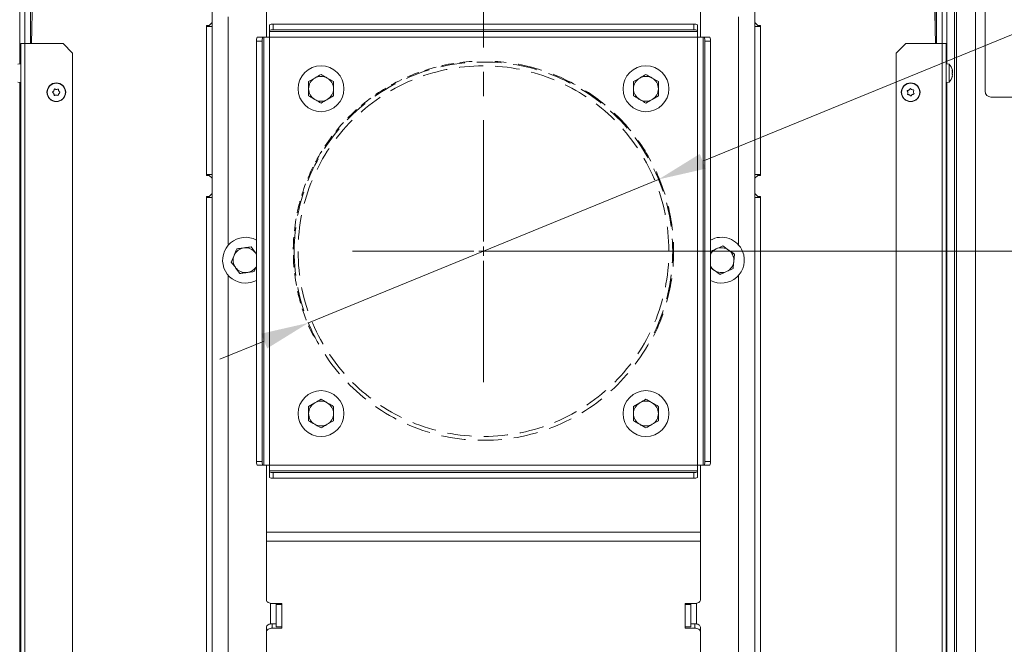
# Model space of a CAD drawing. Extents: x 10760 to 14966, y 2078 to 5124.
# Drawn here: x 12639 to 13154, y 2753 to 3080 of the extents above; entities that cross this region are included whole.
import ezdxf

# ---------------------------------------------------------------- set-up
doc = ezdxf.new("R2010")
doc.units = 0
doc.header["$LTSCALE"] = 5
doc.linetypes.add('CENTERX2', pattern=[20.32, 12.7, -2.54, 2.54, -2.54])
doc.linetypes.add('HIDDEN', pattern=[1.905, 1.27, -0.635])
doc.layers.add('Bemaßungen(Brunner)', color=7, linetype='Continuous', lineweight=25)
doc.layers.add('LAYER12', color=30, linetype='Continuous')
doc.layers.add('SLD-0', color=7, linetype='Continuous')
doc.styles.add('Brunner 2014', font='arial.ttf', dxfattribs={"height": 35})
doc.dimstyles.new('Brunner 2014', dxfattribs={"dimscale": 5, "dimtxt": 35, "dimasz": 5, "dimexe": 3.175, "dimexo": 0, "dimgap": 0.762, "dimtad": 1, "dimdec": 0, "dimrnd": 1e-08, "dimtxsty": 'Brunner 2014', "dimcen": 0.09, "dimdle": 10, "dimclrd": 7, "dimclre": 7, "dimclrt": 7, "dimadec": 1, "dimazin": 2, "dimtfac": 0.666667, "dimtdec": 0, "dimtmove": 0, "dimatfit": 3, "dimldrblk": 'Filled-1', "dimfxl": 1, "dimtolj": 1, "dimlwd": 5, "dimlwe": 5, "dimarcsym": 0})

# ---------------------------------------------------------------- blocks, each defined once
blk = doc.blocks.new('*D261')
at = {"layer": 'Bemaßungen(Brunner)', "color": 7, "linetype": 'Continuous', "lineweight": 5, "transparency": 16777216}
for p, q in [((12884.1, 2958.95), (13349.75, 2958.95)), ((13333.87, 2291.62), (13333.87, 2933.95)), ((13187.6, 2266.62), (13349.75, 2266.62))]:
    blk.add_line(p, q, dxfattribs=at)
at = {"layer": 'Bemaßungen(Brunner)', "color": 7, "lineweight": 5, "transparency": 16777216}
for points in [[(13329.71, 2933.95), (13338.04, 2933.95), (13333.87, 2958.95)], [(13329.71, 2291.62), (13338.04, 2291.62), (13333.87, 2266.62)]]:
    blk.add_solid(points, dxfattribs=at)
at = {"layer": 'Defpoints', "color": 0, "lineweight": 5, "transparency": 16777216}
for p in [(12884.1, 2958.95), (13333.87, 2958.95), (13187.6, 2266.62)]:
    blk.add_point(p, dxfattribs=at)
at = {"layer": 'Bemaßungen(Brunner)', "color": 1, "lineweight": 9, "transparency": 16777216, "insert": (13312.19, 2718.3), "char_height": 35, "attachment_point": 5, "rotation": 90, "style": 'Brunner 2014'}
blk.add_mtext('\\A1;692', dxfattribs=at)
blk = doc.blocks.new('Filled-1')
at = {"color": 0}
for p, q in [((0, 0), (-1, 0.167)), ((-1, 0.167), (-1, -0.167)), ((-1, 0), (0, 0)), ((-1, -0.167), (0, 0))]:
    blk.add_line(p, q, dxfattribs=at)
at = {"color": 0, "flags": 128}
blk.add_lwpolyline([(-1, -0.167), (0, 0), (-1, 0.167), (-1, -0.167)], dxfattribs=at)
at = {"color": 0}
blk.add_solid([(-1, -0.167), (0, 0), (-1, 0.167), (-1, -0.167)], dxfattribs=at)
blk = doc.blocks.new('*D262')
at = {"layer": 'Bemaßungen(Brunner)', "color": 7, "linetype": 'Continuous', "lineweight": 5, "transparency": 16777216}
for p, q in [((13329.42, 3142.54), (12996.33, 3005.99)), ((12790, 2921.4), (12973.2, 2996.5)), ((12766.87, 2911.91), (12743.74, 2902.43))]:
    blk.add_line(p, q, dxfattribs=at)
at = {"layer": 'Bemaßungen(Brunner)', "color": 7, "lineweight": 5, "transparency": 16777216}
for points in [[(12994.75, 3009.84), (12997.92, 3002.13), (12973.2, 2996.5)], [(12765.29, 2915.77), (12768.45, 2908.06), (12790, 2921.4)]]:
    blk.add_solid(points, dxfattribs=at)
at = {"layer": 'Defpoints', "color": 0, "lineweight": 5, "transparency": 16777216}
for p in [(12973.2, 2996.5), (12790, 2921.4)]:
    blk.add_point(p, dxfattribs=at)
at = {"layer": 'Bemaßungen(Brunner)', "color": 1, "lineweight": 9, "transparency": 16777216, "insert": (13263.96, 3140.19), "char_height": 35, "attachment_point": 5, "rotation": 22.2917, "style": 'Brunner 2014'}
blk.add_mtext('\\A1;%%C200', dxfattribs=at)
blk = doc.blocks.new('*D266')
at = {"layer": 'Defpoints', "color": 0, "lineweight": 5, "transparency": 16777216}
for p in [(13188.1, 3362.26), (12986.1, 3238.62), (13188.1, 3039.62)]:
    blk.add_point(p, dxfattribs=at)
at = {"layer": 'SLD-0', "color": 7, "linetype": 'Continuous', "lineweight": 5, "transparency": 16777216}
for p, q in [((12986.1, 3238.62), (12986.1, 3378.13)), ((13188.1, 3039.62), (13188.1, 3378.13)), ((13011.1, 3362.26), (13163.1, 3362.26))]:
    blk.add_line(p, q, dxfattribs=at)
at = {"layer": 'SLD-0', "color": 7, "lineweight": 5, "transparency": 16777216}
for points in [[(13011.1, 3366.42), (13011.1, 3358.09), (12986.1, 3362.26)], [(13163.1, 3366.42), (13163.1, 3358.09), (13188.1, 3362.26)]]:
    blk.add_solid(points, dxfattribs=at)
at = {"layer": 'SLD-0', "color": 7, "lineweight": 9, "transparency": 16777216, "insert": (13093.45, 3401.81), "char_height": 35, "attachment_point": 2, "style": 'Brunner 2014'}
blk.add_mtext('\\A1;202', dxfattribs=at)
blk = doc.blocks.new('*D267')
at = {"layer": 'Defpoints', "color": 0, "lineweight": 5, "transparency": 16777216}
for p in [(13048.1, 3226.62), (13187.6, 2266.62), (13473.42, 2266.62)]:
    blk.add_point(p, dxfattribs=at)
at = {"layer": 'SLD-0', "color": 7, "linetype": 'Continuous', "lineweight": 5, "transparency": 16777216}
for p, q in [((13048.1, 3226.62), (13489.3, 3226.62)), ((13473.42, 3201.62), (13473.42, 2291.62)), ((13187.6, 2266.62), (13489.3, 2266.62))]:
    blk.add_line(p, q, dxfattribs=at)
at = {"layer": 'SLD-0', "color": 7, "lineweight": 5, "transparency": 16777216}
for points in [[(13469.26, 3201.62), (13477.59, 3201.62), (13473.42, 3226.62)], [(13469.26, 2291.62), (13477.59, 2291.62), (13473.42, 2266.62)]]:
    blk.add_solid(points, dxfattribs=at)
at = {"layer": 'SLD-0', "color": 5, "lineweight": 9, "transparency": 16777216, "insert": (13433.87, 2774.47), "char_height": 35, "attachment_point": 2, "rotation": 90, "style": 'Brunner 2014'}
blk.add_mtext('\\A1;960', dxfattribs=at)
blk = doc.blocks.new('*D268')
at = {"layer": 'Defpoints', "color": 0, "lineweight": 5, "transparency": 16777216}
for p in [(13121.1, 3213.12), (13407.52, 3213.12), (13187.6, 2266.62)]:
    blk.add_point(p, dxfattribs=at)
at = {"layer": 'SLD-0', "color": 7, "linetype": 'Continuous', "lineweight": 5, "transparency": 16777216}
for p, q in [((13121.1, 3213.12), (13423.4, 3213.12)), ((13407.52, 2291.62), (13407.52, 3188.12)), ((13187.6, 2266.62), (13423.4, 2266.62))]:
    blk.add_line(p, q, dxfattribs=at)
at = {"layer": 'SLD-0', "color": 7, "lineweight": 5, "transparency": 16777216}
for points in [[(13403.36, 3188.12), (13411.69, 3188.12), (13407.52, 3213.12)], [(13403.36, 2291.62), (13411.69, 2291.62), (13407.52, 2266.62)]]:
    blk.add_solid(points, dxfattribs=at)
at = {"layer": 'SLD-0', "color": 7, "lineweight": 9, "transparency": 16777216, "insert": (13367.97, 2751.23), "char_height": 35, "attachment_point": 2, "rotation": 90, "style": 'Brunner 2014'}
blk.add_mtext('\\A1;947', dxfattribs=at)
blk = doc.blocks.new('*D271')
at = {"layer": 'Defpoints', "color": 0, "lineweight": 5, "transparency": 16777216}
for p in [(13115.6, 3299.12), (13187.6, 2266.62), (13539.32, 2266.62)]:
    blk.add_point(p, dxfattribs=at)
at = {"layer": 'SLD-0', "color": 7, "linetype": 'Continuous', "lineweight": 5, "transparency": 16777216}
for p, q in [((13115.6, 3299.12), (13555.2, 3299.12)), ((13539.32, 3274.12), (13539.32, 2291.62)), ((13187.6, 2266.62), (13555.2, 2266.62))]:
    blk.add_line(p, q, dxfattribs=at)
at = {"layer": 'SLD-0', "color": 7, "lineweight": 5, "transparency": 16777216}
for points in [[(13535.16, 3274.12), (13543.49, 3274.12), (13539.32, 3299.12)], [(13535.16, 2291.62), (13543.49, 2291.62), (13539.32, 2266.62)]]:
    blk.add_solid(points, dxfattribs=at)
at = {"layer": 'SLD-0', "color": 7, "lineweight": 9, "transparency": 16777216, "insert": (13499.75, 2807.4), "char_height": 35, "attachment_point": 2, "rotation": 90, "style": 'Brunner 2014'}
blk.add_mtext('\\A1;1033', dxfattribs=at)

msp = doc.modelspace()

# ---------------------------------------------------------------- linework, layer by layer
at = {"color": 7, "linetype": 'Continuous', "lineweight": 9}
for p, q in [((13129.1, 3244.97), (13129.1, 2386.34)), ((13139.1, 2386.34), (13139.1, 3245.02)), ((12641.6, 3067.62), (12641.6, 3115.62)), ((12644.6, 3067.62), (12644.6, 3115.62)), ((12645.08, 3067.62), (12646.04, 3115.68)), ((13117.16, 3115.68), (13118.12, 3067.62)), ((13118.6, 3067.62), (13118.6, 3115.62)), ((13121.6, 3067.62), (13121.6, 3115.62)), ((12739.6, 3086.62), (12739.6, 3078.62)), ((12768, 3070.95), (12768, 3086.59)), ((12768.1, 3086.59), (12768.1, 3070.95)), ((12995.1, 3086.59), (12995.1, 3070.95)), ((12995.2, 3070.95), (12995.2, 3086.59)), ((13023.6, 3086.62), (13023.6, 3078.62)), ((12748.1, 2962.59), (12748.1, 3081.59)), ((13015.1, 2962.59), (13015.1, 3081.59)), ((12738.1, 3077.12), (12736.6, 3077.12)), ((12736.6, 2998.62), (12736.6, 3077.12)), ((12739.6, 3076.62), (12736.6, 3076.62)), ((12736.6, 3076.62), (12736.6, 2999.12)), ((12738.1, 3077.12), (12739.6, 3078.62)), ((12739.6, 3078.62), (12739.6, 3076.62)), ((12739.6, 2999.12), (12739.6, 3076.62)), ((12769.6, 3074.43), (12769.6, 3077.39)), ((12771.6, 3077.73), (12771.6, 3074.78)), ((12771.6, 3077.73), (12991.6, 3077.73)), ((12991.6, 3074.78), (12991.6, 3077.73)), ((12993.6, 3077.39), (12993.6, 3074.43)), ((13023.6, 3078.62), (13025.1, 3077.12)), ((13023.6, 3078.62), (13023.6, 3076.62)), ((13026.6, 3076.62), (13023.6, 3076.62)), ((13023.6, 3076.62), (13023.6, 2999.12)), ((13025.1, 3077.12), (13026.6, 3077.12)), ((13026.6, 3077.12), (13026.6, 2998.62)), ((13026.6, 2999.12), (13026.6, 3076.62)), ((12763.17, 3070.95), (12766.12, 3070.95)), ((12766.12, 3070.95), (12766.65, 3070.95)), ((12766.65, 3070.95), (12766.65, 2846.95)), ((12769.6, 3070.95), (12766.65, 3070.95)), ((12769.6, 3073.91), (12769.6, 3074.43)), ((12993.6, 3073.91), (12769.6, 3073.91)), ((12769.6, 3073.91), (12769.6, 3070.95)), ((12993.6, 3070.95), (12769.6, 3070.95)), ((12769.6, 3070.95), (12769.6, 2846.95)), ((12771.6, 3074.78), (12991.6, 3074.78)), ((12993.6, 3074.43), (12993.6, 3073.91)), ((12993.6, 3070.95), (12993.6, 3073.91)), ((12996.56, 3070.95), (12993.6, 3070.95)), ((12993.6, 2846.95), (12993.6, 3070.95)), ((12996.56, 2846.95), (12996.56, 3070.95)), ((12996.56, 3070.95), (12997.08, 3070.95)), ((12997.08, 3070.95), (13000.04, 3070.95)), ((12639.6, 2324.62), (12639.6, 3067.62)), ((12639.6, 3067.62), (12641.6, 3067.62)), ((12641.6, 3067.62), (12641.6, 2324.62)), ((12641.6, 3067.62), (12661.6, 3067.62)), ((12666.6, 3062.62), (12661.6, 3067.62)), ((12762.82, 2848.95), (12762.82, 3068.95)), ((12765.77, 3068.95), (12762.82, 3068.95)), ((12765.77, 2848.95), (12765.77, 3068.95)), ((13000.38, 3068.95), (12997.43, 3068.95)), ((12997.43, 3068.95), (12997.43, 2848.95)), ((13000.38, 3068.95), (13000.38, 2848.95)), ((13102.6, 3067.62), (13097.6, 3062.62)), ((13102.6, 3067.62), (13121.6, 3067.62)), ((13121.6, 2324.62), (13121.6, 3067.62)), ((13121.6, 3067.62), (13123.6, 3067.62)), ((13123.6, 3067.62), (13123.6, 2324.62)), ((12666.6, 3062.62), (12666.6, 2329.62)), ((13097.6, 2324.62), (13097.6, 3062.62)), ((12639.6, 3057.02), (12637.97, 3056.88)), ((12639.6, 3057.72), (12639.1, 3057.72)), ((13124.1, 3057.72), (13123.6, 3057.72)), ((13125.24, 3056.88), (13123.6, 3057.02)), ((13125.24, 3047.36), (13125.24, 3056.88)), ((13126.84, 3053.59), (13126.93, 3053.59)), ((13126.85, 3053.96), (13126.92, 3053.68)), ((13126.94, 3053.61), (13126.94, 3053.61)), ((13126.94, 3053.04), (13126.94, 3053.04)), ((13126.94, 3052.69), (13126.94, 3052.69)), ((13126.94, 3051.55), (13126.94, 3051.55)), ((13126.94, 3051.21), (13126.94, 3051.21)), ((13126.94, 3050.71), (13126.94, 3050.71)), ((13126.94, 3050.63), (13126.94, 3050.63)), ((12637.97, 3047.36), (12639.6, 3047.22)), ((12790.1, 3047.7), (12793.35, 3049.58)), ((12803.1, 3047.7), (12803.1, 3043.95)), ((12960.1, 3047.7), (12963.35, 3049.58)), ((12973.1, 3047.7), (12973.1, 3043.95)), ((13123.6, 3047.22), (13125.24, 3047.36)), ((12639.1, 3039.62), (12639.6, 3039.62)), ((12656.78, 3041.41), (12656.78, 3041.41)), ((12656.82, 3042.91), (12656.82, 3042.91)), ((12658.06, 3040.62), (12658.06, 3040.62)), ((12658.14, 3043.62), (12658.14, 3043.62)), ((12659.38, 3041.34), (12659.38, 3041.34)), ((12659.42, 3042.84), (12659.42, 3042.84)), ((12790.1, 3040.2), (12790.1, 3043.95)), ((12803.1, 3040.2), (12799.85, 3038.32)), ((12960.1, 3040.2), (12960.1, 3043.95)), ((12973.1, 3040.2), (12969.85, 3038.32)), ((13103.61, 3041.98), (13103.61, 3041.98)), ((13104.24, 3043.35), (13104.24, 3043.35)), ((13104.48, 3040.76), (13104.48, 3040.76)), ((13105.73, 3043.48), (13105.73, 3043.48)), ((13105.97, 3040.9), (13105.97, 3040.9)), ((13106.6, 3042.26), (13106.6, 3042.26)), ((13123.6, 3039.62), (13124.1, 3039.62)), ((12639.1, 3035.62), (12639.6, 3035.62)), ((13123.6, 3035.62), (13124.1, 3035.62)), ((12739.6, 2999.12), (12736.6, 2999.12)), ((12736.6, 2998.62), (12738.1, 2998.62)), ((12739.6, 2997.12), (12738.1, 2998.62)), ((12739.6, 2999.12), (12739.6, 2997.12)), ((13026.6, 2999.12), (13023.6, 2999.12)), ((13023.6, 2999.12), (13023.6, 2997.12)), ((13025.1, 2998.62), (13023.6, 2997.12)), ((13026.6, 2998.62), (13025.1, 2998.62)), ((12739.6, 2997.12), (12739.6, 2989.12)), ((13023.6, 2997.12), (13023.6, 2989.12)), ((12738.1, 2987.62), (12739.6, 2989.12)), ((12739.6, 2989.12), (12739.6, 2987.12)), ((13023.6, 2989.12), (13025.1, 2987.62)), ((13023.6, 2989.12), (13023.6, 2987.12)), ((12738.1, 2987.62), (12736.6, 2987.62)), ((12736.6, 2717.62), (12736.6, 2987.62)), ((12739.6, 2987.12), (12736.6, 2987.12)), ((12736.6, 2987.12), (12736.6, 2718.12)), ((12739.6, 2718.12), (12739.6, 2987.12)), ((13026.6, 2987.12), (13023.6, 2987.12)), ((13023.6, 2987.12), (13023.6, 2718.12)), ((13025.1, 2987.62), (13026.6, 2987.62)), ((13026.6, 2987.62), (13026.6, 2717.62)), ((13026.6, 2718.12), (13026.6, 2987.12)), ((12748.1, 2962.59), (12748.14, 2962.2)), ((13015.1, 2962.59), (13015.06, 2962.2)), ((12760, 2961.15), (12762.27, 2958.16)), ((13006.82, 2961.69), (13009.88, 2959.51)), ((13012.93, 2957.34), (13012.57, 2953.6)), ((12749.66, 2953.27), (12751.11, 2956.73)), ((12754.2, 2947.3), (12751.93, 2950.29)), ((12762.85, 2951.12), (12761.65, 2948.25)), ((13005.38, 2946.75), (13002.33, 2948.93)), ((12748.1, 2587.59), (12748.1, 2946.29)), ((13015.1, 2587.59), (13015.1, 2946.29)), ((12790.1, 2877.7), (12793.35, 2879.58)), ((12803.1, 2877.7), (12803.1, 2873.95)), ((12960.1, 2877.7), (12963.35, 2879.58)), ((12973.1, 2877.7), (12973.1, 2873.95)), ((12790.1, 2870.2), (12790.1, 2873.95)), ((12803.1, 2870.2), (12799.85, 2868.32)), ((12960.1, 2870.2), (12960.1, 2873.95)), ((12973.1, 2870.2), (12969.85, 2868.32)), ((12762.82, 2848.95), (12765.77, 2848.95)), ((12997.43, 2848.95), (13000.38, 2848.95)), ((12766.12, 2846.95), (12763.17, 2846.95)), ((12766.65, 2846.95), (12766.12, 2846.95)), ((12766.65, 2846.95), (12769.6, 2846.95)), ((12768.1, 2846.95), (12768.1, 2811.88)), ((12769.6, 2846.95), (12769.6, 2844)), ((12769.6, 2846.95), (12993.6, 2846.95)), ((12769.6, 2843.47), (12769.6, 2844)), ((12769.6, 2844), (12993.6, 2844)), ((12993.6, 2846.95), (12996.56, 2846.95)), ((12993.6, 2844), (12993.6, 2846.95)), ((12993.6, 2844), (12993.6, 2843.47)), ((12995.1, 2846.95), (12995.1, 2811.88)), ((12997.08, 2846.95), (12996.56, 2846.95)), ((13000.04, 2846.95), (12997.08, 2846.95)), ((12769.6, 2840.52), (12769.6, 2843.47)), ((12991.6, 2843.12), (12771.6, 2843.12)), ((12771.6, 2843.12), (12771.6, 2840.17)), ((12991.6, 2840.17), (12771.6, 2840.17)), ((12991.6, 2840.17), (12991.6, 2843.12)), ((12993.6, 2843.47), (12993.6, 2840.52)), ((12768.1, 2811.88), (12995.1, 2811.88)), ((12768.1, 2811.88), (12768.1, 2807.15)), ((12995.1, 2811.88), (12995.1, 2807.15)), ((12768.1, 2807.15), (12995.1, 2807.15)), ((12768.1, 2807.15), (12768.1, 2776.37)), ((12995.1, 2807.15), (12995.1, 2776.37)), ((12776.1, 2774.52), (12771.1, 2774.52)), ((12773.1, 2774.1), (12773.1, 2774.52)), ((12776.1, 2774.1), (12773.1, 2774.1)), ((12773.1, 2762.4), (12773.1, 2774.1)), ((12776.1, 2761.59), (12776.1, 2774.52)), ((12987.1, 2774.52), (12992.1, 2774.52)), ((12987.1, 2761.59), (12987.1, 2774.52)), ((12990.1, 2774.1), (12987.1, 2774.1)), ((12990.1, 2774.1), (12990.1, 2774.52)), ((12990.1, 2762.4), (12990.1, 2774.1)), ((12768.1, 2759.74), (12768.1, 2762.11)), ((12771.1, 2763.95), (12771.1, 2761.59)), ((12773.1, 2763.95), (12771.1, 2763.95)), ((12776.1, 2761.59), (12771.1, 2761.59)), ((12773.1, 2762.4), (12776.1, 2762.4)), ((12773.1, 2762.29), (12773.1, 2762.4)), ((12773.1, 2762.29), (12776.1, 2762.29)), ((12990.1, 2762.4), (12987.1, 2762.4)), ((12987.1, 2762.29), (12990.1, 2762.29)), ((12987.1, 2761.59), (12992.1, 2761.59)), ((12990.1, 2763.95), (12992.1, 2763.95)), ((12990.1, 2762.29), (12990.1, 2762.4)), ((12992.1, 2761.59), (12992.1, 2763.95)), ((12995.1, 2762.11), (12995.1, 2759.74)), ((12768.1, 2759.74), (12768.1, 2554.73)), ((12995.1, 2759.74), (12995.1, 2554.73))]:
    msp.add_line(p, q, dxfattribs=at)
at = {"color": 8, "linetype": 'Continuous', "lineweight": 9}
for p, q in [((13117.96, 3075.6), (13117.96, 3088.57)), ((13126.83, 3050.36), (13126.85, 3050.36)), ((13126.84, 3053.68), (13126.85, 3053.68)), ((12770.1, 2774.62), (12770.1, 2763.85)), ((12993.1, 2774.62), (12993.1, 2763.85))]:
    msp.add_line(p, q, dxfattribs=at)
at = {"color": 7, "linetype": 'Continuous', "lineweight": 9, "flags": 128}
for points in [[(12762.82, 2957.31), (12762.74, 2957.45), (12762.27, 2958.16)], [(12768.1, 2776.37), (12768.16, 2776.01), (12768.33, 2775.66), (12768.61, 2775.34), (12768.98, 2775.06), (12769.44, 2774.83), (12769.95, 2774.66), (12770.52, 2774.55), (12771.1, 2774.52)], [(12992.1, 2774.52), (12992.69, 2774.55), (12993.25, 2774.66), (12993.77, 2774.83), (12994.22, 2775.06), (12994.6, 2775.34), (12994.87, 2775.66), (12995.04, 2776.01), (12995.1, 2776.37)], [(12768.1, 2762.11), (12768.16, 2762.47), (12768.33, 2762.81), (12768.61, 2763.13), (12768.98, 2763.41), (12769.44, 2763.64), (12769.95, 2763.81), (12770.52, 2763.92), (12771.1, 2763.95)], [(12771.1, 2761.59), (12770.52, 2761.55), (12769.95, 2761.45), (12769.44, 2761.28), (12768.98, 2761.05), (12768.61, 2760.77), (12768.33, 2760.45), (12768.16, 2760.1), (12768.1, 2759.74)], [(12992.1, 2763.95), (12992.69, 2763.92), (12993.25, 2763.81), (12993.77, 2763.64), (12994.22, 2763.41), (12994.6, 2763.13), (12994.87, 2762.81), (12995.04, 2762.47), (12995.1, 2762.11)], [(12995.1, 2759.74), (12995.04, 2760.1), (12994.87, 2760.45), (12994.6, 2760.77), (12994.22, 2761.05), (12993.77, 2761.28), (12993.25, 2761.45), (12992.69, 2761.55), (12992.1, 2761.59)]]:
    msp.add_lwpolyline(points, dxfattribs=at)
at = {"color": 7, "linetype": 'Continuous', "lineweight": 9}
for centre, radius in [((12796.6, 3043.95), 12), ((12966.6, 3043.95), 12), ((12658.1, 3042.12), 4.9), ((12658.1, 3042.12), 4.76), ((13105.1, 3042.12), 4.9), ((13105.1, 3042.12), 4.76), ((12796.6, 2873.95), 12), ((12966.6, 2873.95), 12)]:
    msp.add_circle(centre, radius, dxfattribs=at)
for centre, radius, start, end in [((12771.12, 3074.59), 3.18, 81.2205, 118.4816), ((12992.09, 3074.59), 3.18, 61.5184, 98.7795), ((12765.96, 3069.44), 3.18, 151.5184, 188.7795), ((12768.91, 3069.44), 3.18, 151.5184, 188.7795), ((12771.12, 3071.64), 3.18, 81.2205, 118.4816), ((12992.09, 3071.64), 3.18, 61.5184, 98.7795), ((12994.29, 3069.44), 3.18, 351.2205, 28.4816), ((12997.24, 3069.44), 3.18, 351.2205, 28.4816), ((12647.6, 3066.66), 3, 146.6591, 161.3153), ((13117.1, 3067.44), 1.5, 6.9009, 48.125), ((13120.1, 3052.12), 7, 12.7613, 42.8093), ((12796.6, 3043.95), 6.5, 60, 120), ((12966.6, 3043.95), 6.5, 60, 120), ((13120.1, 3052.12), 7, 317.1907, 347.2125), ((13120.1, 3052.12), 7, 347.2125, 347.6273), ((12796.6, 3043.95), 6.5, 120, 180), ((12796.6, 3043.95), 6.5, 0, 60), ((12966.6, 3043.95), 6.5, 120, 180), ((12966.6, 3043.95), 6.5, 0, 60), ((12796.6, 3043.95), 6.5, 180, 240), ((12796.6, 3043.95), 6.5, 300, 0), ((12966.6, 3043.95), 6.5, 180, 240), ((12966.6, 3043.95), 6.5, 300, 0), ((12796.6, 3043.95), 6.5, 240, 300), ((12966.6, 3043.95), 6.5, 240, 300), ((12757.1, 2954.22), 12, 61.5429, 269.0494), ((13006.1, 2954.22), 12, 22.3443, 118.4571), ((12757.1, 2954.22), 6.5, 97.2739, 157.2739), ((12757.1, 2954.22), 6.5, 37.2739, 97.2739), ((13006.1, 2954.22), 6.5, 114.5015, 151.6053), ((13006.1, 2954.22), 12, 241.5429, 22.3443), ((13006.1, 2954.22), 6.5, 54.5015, 114.5015), ((13006.1, 2954.22), 6.5, 354.5015, 54.5015), ((12757.1, 2954.22), 6.5, 157.2739, 217.2739), ((13006.1, 2954.22), 6.5, 294.5015, 354.5015), ((12757.1, 2954.22), 6.5, 217.2739, 277.2739), ((12757.1, 2954.22), 6.5, 277.2739, 331.6053), ((13006.1, 2954.22), 6.5, 208.3947, 234.5015), ((13006.1, 2954.22), 6.5, 234.5015, 294.5015), ((12757.1, 2954.22), 12, 269.0494, 298.4571), ((12796.6, 2873.95), 6.5, 60, 120), ((12966.6, 2873.95), 6.5, 60, 120), ((12796.6, 2873.95), 6.5, 120, 180), ((12796.6, 2873.95), 6.5, 0, 60), ((12966.6, 2873.95), 6.5, 120, 180), ((12966.6, 2873.95), 6.5, 0, 60), ((12796.6, 2873.95), 6.5, 180, 240), ((12796.6, 2873.95), 6.5, 300, 0), ((12966.6, 2873.95), 6.5, 180, 240), ((12966.6, 2873.95), 6.5, 300, 0), ((12796.6, 2873.95), 6.5, 240, 300), ((12966.6, 2873.95), 6.5, 240, 300), ((12765.96, 2848.47), 3.18, 171.2205, 208.4816), ((12768.91, 2848.47), 3.18, 171.2205, 208.4816), ((12994.29, 2848.47), 3.18, 331.5184, 8.7795), ((12997.24, 2848.47), 3.18, 331.5184, 8.7795), ((12771.12, 2846.26), 3.18, 241.5184, 278.7795), ((12771.12, 2843.31), 3.18, 241.5184, 278.7795), ((12992.09, 2846.26), 3.18, 261.2205, 298.4816), ((12992.09, 2843.31), 3.18, 261.2205, 298.4816)]:
    msp.add_arc(centre, radius, start, end, dxfattribs=at)
at = {"color": 1, "linetype": 'HIDDEN', "lineweight": 9}
msp.add_arc((12881.6, 2958.95), 99.5, 93.4571, 206.5429, dxfattribs=at)
at = {"color": 1, "linetype": 'HIDDEN', "lineweight": 9, "ltscale": 2}
for radius, start, end in [(99, 180.0579, 180), (97, 180.0579, 180), (99.5, 333.4571, 86.5429)]:
    msp.add_arc((12881.6, 2958.95), radius, start, end, dxfattribs=at)
at = {"color": 7, "linetype": 'Continuous', "lineweight": 9}
for points, knots in [([(12793.35, 3049.58), (12793.43, 3049.62), (12794.53, 3050.26), (12795.6, 3050.88), (12796.6, 3051.46)], [0, 0, 0, 0, 0.070215, 1, 1, 1, 1]), ([(12796.6, 3051.46), (12797.42, 3050.98), (12798.49, 3050.36), (12799.59, 3049.73), (12799.85, 3049.58)], [0, 0, 0, 0, 0.7643044, 1, 1, 1, 1]), ([(12963.35, 3049.58), (12963.43, 3049.62), (12964.53, 3050.26), (12965.6, 3050.88), (12966.6, 3051.46)], [0, 0, 0, 0, 0.070215, 1, 1, 1, 1]), ([(12966.6, 3051.46), (12967.42, 3050.98), (12968.49, 3050.36), (12969.59, 3049.73), (12969.85, 3049.58)], [0, 0, 0, 0, 0.7643044, 1, 1, 1, 1]), ([(13126.85, 3053.48), (13126.85, 3053.5), (13126.84, 3053.55), (13126.83, 3053.61), (13126.83, 3053.66), (13126.83, 3053.69), (13126.84, 3053.69), (13126.85, 3053.68), (13126.85, 3053.68)], [0, 0, 0, 0, 0.173655, 0.347991, 0.518533, 0.685946, 0.853626, 1, 1, 1, 1]), ([(13126.85, 3051.71), (13126.85, 3051.73), (13126.84, 3051.75), (13126.83, 3051.81), (13126.83, 3051.87), (13126.83, 3051.94), (13126.84, 3052), (13126.85, 3052.03), (13126.85, 3052.04)], [0, 0, 0, 0, 0.173551, 0.347889, 0.518434, 0.685848, 0.853527, 1, 1, 1, 1]), ([(13126.85, 3050.36), (13126.85, 3050.35), (13126.84, 3050.33), (13126.83, 3050.32), (13126.83, 3050.34), (13126.83, 3050.38), (13126.84, 3050.43), (13126.85, 3050.46), (13126.85, 3050.48)], [0, 0, 0, 0, 0.173602, 0.347939, 0.518483, 0.685896, 0.853576, 1, 1, 1, 1]), ([(13126.85, 3053.68), (13126.89, 3053.64), (13126.93, 3053.57), (13126.94, 3053.6), (13126.94, 3053.61)], [0, 0, 0, 0, 0.687973, 1, 1, 1, 1]), ([(13126.94, 3052.69), (13126.93, 3052.87), (13126.92, 3053.13), (13126.87, 3053.4), (13126.85, 3053.48)], [0, 0, 0, 0, 0.687829, 1, 1, 1, 1]), ([(13126.85, 3052.04), (13126.89, 3052.18), (13126.93, 3052.37), (13126.94, 3052.62), (13126.94, 3052.69)], [0, 0, 0, 0, 0.6879474, 1, 1, 1, 1]), ([(13126.85, 3052.2), (13126.89, 3052.07), (13126.93, 3051.93), (13126.93, 3051.76), (13126.93, 3051.75)], [0, 0, 0, 0, 0.951432, 1, 1, 1, 1]), ([(13126.94, 3051.21), (13126.93, 3051.35), (13126.92, 3051.55), (13126.87, 3051.67), (13126.85, 3051.71)], [0, 0, 0, 0, 0.687831, 1, 1, 1, 1]), ([(13126.85, 3050.48), (13126.89, 3050.66), (13126.93, 3050.92), (13126.94, 3051.14), (13126.94, 3051.21)], [0, 0, 0, 0, 0.687999, 1, 1, 1, 1]), ([(13126.94, 3050.63), (13126.93, 3050.59), (13126.92, 3050.54), (13126.87, 3050.4), (13126.85, 3050.36)], [0, 0, 0, 0, 0.687868, 1, 1, 1, 1]), ([(13126.89, 3053.52), (13126.91, 3053.43), (13126.94, 3053.25), (13126.94, 3053.1), (13126.94, 3053.04)], [0, 0, 0, 0, 0.540122, 1, 1, 1, 1]), ([(12790.1, 3043.95), (12790.1, 3044.04), (12790.1, 3045.31), (12790.1, 3046.55), (12790.1, 3047.7)], [0, 0, 0, 0, 0.070215, 1, 1, 1, 1]), ([(12799.85, 3049.58), (12800.71, 3049.08), (12801.82, 3048.45), (12802.87, 3047.84), (12803.1, 3047.7)], [0, 0, 0, 0, 0.784106, 1, 1, 1, 1]), ([(12960.1, 3043.95), (12960.1, 3044.04), (12960.1, 3045.31), (12960.1, 3046.55), (12960.1, 3047.7)], [0, 0, 0, 0, 0.070215, 1, 1, 1, 1]), ([(12969.85, 3049.58), (12970.71, 3049.08), (12971.82, 3048.45), (12972.87, 3047.84), (12973.1, 3047.7)], [0, 0, 0, 0, 0.784106, 1, 1, 1, 1]), ([(12656.26, 3042.01), (12656.24, 3042.02), (12656.21, 3042.05), (12656.18, 3042.11), (12656.17, 3042.18), (12656.19, 3042.25), (12656.22, 3042.3), (12656.25, 3042.32), (12656.27, 3042.34)], [0, 0, 0, 0, 0.173602, 0.347939, 0.518483, 0.685896, 0.853576, 1, 1, 1, 1]), ([(12656.78, 3041.41), (12656.68, 3041.56), (12656.53, 3041.79), (12656.32, 3041.96), (12656.26, 3042.01)], [0, 0, 0, 0, 0.687868, 1, 1, 1, 1]), ([(12656.27, 3042.34), (12656.41, 3042.45), (12656.63, 3042.61), (12656.78, 3042.84), (12656.82, 3042.91)], [0, 0, 0, 0, 0.6879986, 1, 1, 1, 1]), ([(12657, 3040.64), (12656.97, 3040.82), (12656.94, 3041.09), (12656.82, 3041.33), (12656.78, 3041.41)], [0, 0, 0, 0, 0.687973, 1, 1, 1, 1]), ([(12656.82, 3042.91), (12656.91, 3043.07), (12657.03, 3043.32), (12657.07, 3043.58), (12657.08, 3043.66)], [0, 0, 0, 0, 0.687831, 1, 1, 1, 1]), ([(12657.28, 3040.47), (12657.26, 3040.46), (12657.22, 3040.45), (12657.15, 3040.45), (12657.09, 3040.48), (12657.04, 3040.53), (12657.01, 3040.58), (12657, 3040.62), (12657, 3040.64)], [0, 0, 0, 0, 0.173655, 0.347991, 0.518533, 0.685946, 0.853626, 1, 1, 1, 1]), ([(12657.08, 3043.66), (12657.08, 3043.68), (12657.09, 3043.73), (12657.13, 3043.78), (12657.19, 3043.82), (12657.25, 3043.84), (12657.32, 3043.84), (12657.35, 3043.83), (12657.37, 3043.82)], [0, 0, 0, 0, 0.173551, 0.347889, 0.518434, 0.685848, 0.853527, 1, 1, 1, 1]), ([(12658.06, 3040.62), (12657.87, 3040.61), (12657.6, 3040.6), (12657.36, 3040.5), (12657.28, 3040.47)], [0, 0, 0, 0, 0.687829, 1, 1, 1, 1]), ([(12657.37, 3043.82), (12657.54, 3043.75), (12657.79, 3043.64), (12658.06, 3043.63), (12658.14, 3043.62)], [0, 0, 0, 0, 0.687947, 1, 1, 1, 1]), ([(12658.83, 3040.42), (12658.66, 3040.5), (12658.42, 3040.6), (12658.15, 3040.62), (12658.06, 3040.62)], [0, 0, 0, 0, 0.687947, 1, 1, 1, 1]), ([(12658.14, 3043.62), (12658.33, 3043.63), (12658.6, 3043.64), (12658.85, 3043.74), (12658.92, 3043.78)], [0, 0, 0, 0, 0.687829, 1, 1, 1, 1]), ([(12659.12, 3040.58), (12659.12, 3040.56), (12659.11, 3040.52), (12659.07, 3040.46), (12659.02, 3040.42), (12658.95, 3040.4), (12658.89, 3040.4), (12658.85, 3040.42), (12658.83, 3040.42)], [0, 0, 0, 0, 0.173551, 0.347889, 0.518434, 0.685848, 0.853527, 1, 1, 1, 1]), ([(12658.92, 3043.78), (12658.95, 3043.78), (12658.99, 3043.8), (12659.06, 3043.79), (12659.12, 3043.76), (12659.17, 3043.72), (12659.2, 3043.66), (12659.2, 3043.62), (12659.21, 3043.6)], [0, 0, 0, 0, 0.173655, 0.347991, 0.518533, 0.685946, 0.853626, 1, 1, 1, 1]), ([(12659.38, 3041.34), (12659.3, 3041.17), (12659.17, 3040.93), (12659.14, 3040.66), (12659.12, 3040.58)], [0, 0, 0, 0, 0.687831, 1, 1, 1, 1]), ([(12659.21, 3043.6), (12659.23, 3043.42), (12659.26, 3043.15), (12659.38, 3042.91), (12659.42, 3042.84)], [0, 0, 0, 0, 0.687973, 1, 1, 1, 1]), ([(12659.94, 3041.91), (12659.79, 3041.79), (12659.58, 3041.63), (12659.43, 3041.41), (12659.38, 3041.34)], [0, 0, 0, 0, 0.6879986, 1, 1, 1, 1]), ([(12659.42, 3042.84), (12659.52, 3042.68), (12659.67, 3042.45), (12659.88, 3042.29), (12659.95, 3042.24)], [0, 0, 0, 0, 0.687868, 1, 1, 1, 1]), ([(12659.95, 3042.24), (12659.96, 3042.22), (12660, 3042.19), (12660.03, 3042.13), (12660.03, 3042.06), (12660.02, 3042), (12659.98, 3041.94), (12659.95, 3041.92), (12659.94, 3041.91)], [0, 0, 0, 0, 0.173602, 0.347939, 0.518483, 0.685896, 0.853576, 1, 1, 1, 1]), ([(12793.35, 3038.32), (12793.09, 3038.47), (12791.99, 3039.11), (12790.92, 3039.73), (12790.1, 3040.2)], [0, 0, 0, 0, 0.2356956, 1, 1, 1, 1]), ([(12803.1, 3043.95), (12803.1, 3043.86), (12803.1, 3042.59), (12803.1, 3041.35), (12803.1, 3040.2)], [0, 0, 0, 0, 0.070215, 1, 1, 1, 1]), ([(12963.35, 3038.32), (12963.09, 3038.47), (12961.99, 3039.11), (12960.92, 3039.73), (12960.1, 3040.2)], [0, 0, 0, 0, 0.2356956, 1, 1, 1, 1]), ([(12973.1, 3043.95), (12973.1, 3043.86), (12973.1, 3042.59), (12973.1, 3041.35), (12973.1, 3040.2)], [0, 0, 0, 0, 0.070215, 1, 1, 1, 1]), ([(13103.36, 3042.74), (13103.35, 3042.76), (13103.33, 3042.8), (13103.33, 3042.87), (13103.35, 3042.93), (13103.39, 3042.99), (13103.44, 3043.03), (13103.48, 3043.04), (13103.5, 3043.04)], [0, 0, 0, 0, 0.173655, 0.347991, 0.518533, 0.685946, 0.853626, 1, 1, 1, 1]), ([(13103.61, 3041.98), (13103.58, 3042.17), (13103.53, 3042.44), (13103.4, 3042.67), (13103.36, 3042.74)], [0, 0, 0, 0, 0.6878291, 1, 1, 1, 1]), ([(13103.7, 3040.92), (13103.67, 3040.92), (13103.63, 3040.93), (13103.57, 3040.96), (13103.52, 3041.01), (13103.5, 3041.07), (13103.49, 3041.14), (13103.5, 3041.17), (13103.5, 3041.19)], [0, 0, 0, 0, 0.1735505, 0.347889, 0.5184341, 0.6858476, 0.8535271, 1, 1, 1, 1]), ([(13103.5, 3043.04), (13103.68, 3043.09), (13103.94, 3043.15), (13104.16, 3043.3), (13104.24, 3043.35)], [0, 0, 0, 0, 0.687973, 1, 1, 1, 1]), ([(13103.5, 3041.19), (13103.56, 3041.37), (13103.63, 3041.63), (13103.61, 3041.9), (13103.61, 3041.98)], [0, 0, 0, 0, 0.687947, 1, 1, 1, 1]), ([(13104.48, 3040.76), (13104.3, 3040.82), (13104.04, 3040.92), (13103.78, 3040.92), (13103.7, 3040.92)], [0, 0, 0, 0, 0.687831, 1, 1, 1, 1]), ([(13104.24, 3043.35), (13104.38, 3043.47), (13104.59, 3043.64), (13104.73, 3043.87), (13104.77, 3043.94)], [0, 0, 0, 0, 0.687868, 1, 1, 1, 1]), ([(13105.11, 3040.27), (13104.98, 3040.41), (13104.79, 3040.6), (13104.55, 3040.72), (13104.48, 3040.76)], [0, 0, 0, 0, 0.6879986, 1, 1, 1, 1]), ([(13104.77, 3043.94), (13104.78, 3043.96), (13104.81, 3043.99), (13104.86, 3044.03), (13104.93, 3044.04), (13105, 3044.04), (13105.06, 3044.01), (13105.08, 3043.98), (13105.1, 3043.97)], [0, 0, 0, 0, 0.173602, 0.347939, 0.518483, 0.685896, 0.853576, 1, 1, 1, 1]), ([(13105.1, 3043.97), (13105.23, 3043.84), (13105.41, 3043.64), (13105.65, 3043.52), (13105.73, 3043.48)], [0, 0, 0, 0, 0.687999, 1, 1, 1, 1]), ([(13105.44, 3040.3), (13105.42, 3040.29), (13105.4, 3040.25), (13105.34, 3040.21), (13105.27, 3040.2), (13105.21, 3040.21), (13105.15, 3040.23), (13105.12, 3040.26), (13105.11, 3040.27)], [0, 0, 0, 0, 0.173602, 0.347939, 0.518483, 0.685896, 0.853576, 1, 1, 1, 1]), ([(13105.97, 3040.9), (13105.82, 3040.78), (13105.62, 3040.6), (13105.48, 3040.37), (13105.44, 3040.3)], [0, 0, 0, 0, 0.687868, 1, 1, 1, 1]), ([(13105.73, 3043.48), (13105.91, 3043.42), (13106.16, 3043.33), (13106.43, 3043.32), (13106.51, 3043.32)], [0, 0, 0, 0, 0.687831, 1, 1, 1, 1]), ([(13106.71, 3041.2), (13106.53, 3041.16), (13106.27, 3041.09), (13106.04, 3040.94), (13105.97, 3040.9)], [0, 0, 0, 0, 0.687973, 1, 1, 1, 1]), ([(13106.51, 3043.32), (13106.53, 3043.32), (13106.58, 3043.31), (13106.64, 3043.28), (13106.68, 3043.23), (13106.71, 3043.17), (13106.72, 3043.11), (13106.7, 3043.07), (13106.7, 3043.05)], [0, 0, 0, 0, 0.173551, 0.347889, 0.518434, 0.685848, 0.853527, 1, 1, 1, 1]), ([(13106.7, 3043.05), (13106.65, 3042.87), (13106.58, 3042.61), (13106.59, 3042.34), (13106.6, 3042.26)], [0, 0, 0, 0, 0.687947, 1, 1, 1, 1]), ([(13106.6, 3042.26), (13106.63, 3042.07), (13106.67, 3041.81), (13106.8, 3041.57), (13106.84, 3041.5)], [0, 0, 0, 0, 0.687829, 1, 1, 1, 1]), ([(13106.84, 3041.5), (13106.85, 3041.48), (13106.87, 3041.44), (13106.87, 3041.37), (13106.85, 3041.31), (13106.81, 3041.25), (13106.76, 3041.22), (13106.72, 3041.21), (13106.71, 3041.2)], [0, 0, 0, 0, 0.173655, 0.347991, 0.518533, 0.685946, 0.853626, 1, 1, 1, 1]), ([(12796.6, 3036.45), (12796.37, 3036.58), (12795.32, 3037.19), (12794.21, 3037.82), (12793.35, 3038.32)], [0, 0, 0, 0, 0.2158943, 1, 1, 1, 1]), ([(12799.85, 3038.32), (12799.77, 3038.28), (12798.68, 3037.64), (12797.6, 3037.02), (12796.6, 3036.45)], [0, 0, 0, 0, 0.070215, 1, 1, 1, 1]), ([(12966.6, 3036.45), (12966.37, 3036.58), (12965.32, 3037.19), (12964.21, 3037.82), (12963.35, 3038.32)], [0, 0, 0, 0, 0.2158943, 1, 1, 1, 1]), ([(12969.85, 3038.32), (12969.77, 3038.28), (12968.68, 3037.64), (12967.6, 3037.02), (12966.6, 3036.45)], [0, 0, 0, 0, 0.070215, 1, 1, 1, 1]), ([(12751.11, 2956.73), (12751.14, 2956.82), (12751.63, 2957.98), (12752.11, 2959.13), (12752.56, 2960.19)], [0, 0, 0, 0, 0.070215, 1, 1, 1, 1]), ([(12752.56, 2960.19), (12752.82, 2960.23), (12754.03, 2960.38), (12755.29, 2960.54), (12756.28, 2960.67)], [0, 0, 0, 0, 0.215894, 1, 1, 1, 1]), ([(12756.28, 2960.67), (12756.58, 2960.71), (12757.84, 2960.87), (12759.06, 2961.03), (12760, 2961.15)], [0, 0, 0, 0, 0.2356956, 1, 1, 1, 1]), ([(12762.27, 2958.16), (12762.33, 2958.09), (12762.53, 2957.82), (12762.73, 2957.56), (12762.88, 2957.37)], [0, 0, 0, 0, 0.264971, 1, 1, 1, 1]), ([(13000.38, 2958.76), (13001.12, 2959.09), (13002.11, 2959.55), (13003.13, 2960.01), (13003.41, 2960.14)], [0, 0, 0, 0, 0.733555, 1, 1, 1, 1]), ([(13003.41, 2960.14), (13004.31, 2960.55), (13005.47, 2961.08), (13006.58, 2961.58), (13006.82, 2961.69)], [0, 0, 0, 0, 0.784106, 1, 1, 1, 1]), ([(13009.88, 2959.51), (13009.95, 2959.46), (13010.98, 2958.73), (13011.99, 2958.01), (13012.93, 2957.34)], [0, 0, 0, 0, 0.070215, 1, 1, 1, 1]), ([(12751.93, 2950.29), (12751.88, 2950.36), (12751.11, 2951.37), (12750.36, 2952.35), (12749.66, 2953.27)], [0, 0, 0, 0, 0.070215, 1, 1, 1, 1]), ([(13012.57, 2953.6), (13012.56, 2953.51), (13012.44, 2952.25), (13012.32, 2951.01), (13012.21, 2949.86)], [0, 0, 0, 0, 0.070215, 1, 1, 1, 1]), ([(12757.93, 2947.77), (12756.94, 2947.65), (12755.68, 2947.49), (12754.46, 2947.33), (12754.2, 2947.3)], [0, 0, 0, 0, 0.784106, 1, 1, 1, 1]), ([(12761.65, 2948.25), (12760.71, 2948.13), (12759.48, 2947.97), (12758.22, 2947.81), (12757.93, 2947.77)], [0, 0, 0, 0, 0.764304, 1, 1, 1, 1]), ([(13002.33, 2948.93), (13002.26, 2948.98), (13001.6, 2949.45), (13000.96, 2949.91), (13000.38, 2950.32)], [0, 0, 0, 0, 0.110436, 1, 1, 1, 1]), ([(13008.8, 2948.31), (13008.53, 2948.18), (13007.37, 2947.66), (13006.24, 2947.14), (13005.38, 2946.75)], [0, 0, 0, 0, 0.235696, 1, 1, 1, 1]), ([(13012.21, 2949.86), (13011.97, 2949.75), (13010.86, 2949.25), (13009.7, 2948.72), (13008.8, 2948.31)], [0, 0, 0, 0, 0.215894, 1, 1, 1, 1]), ([(12793.35, 2879.58), (12793.43, 2879.62), (12794.53, 2880.26), (12795.6, 2880.88), (12796.6, 2881.46)], [0, 0, 0, 0, 0.070215, 1, 1, 1, 1]), ([(12796.6, 2881.46), (12797.42, 2880.98), (12798.49, 2880.36), (12799.59, 2879.73), (12799.85, 2879.58)], [0, 0, 0, 0, 0.7643044, 1, 1, 1, 1]), ([(12963.35, 2879.58), (12963.43, 2879.62), (12964.53, 2880.26), (12965.6, 2880.88), (12966.6, 2881.46)], [0, 0, 0, 0, 0.070215, 1, 1, 1, 1]), ([(12966.6, 2881.46), (12967.42, 2880.98), (12968.49, 2880.36), (12969.59, 2879.73), (12969.85, 2879.58)], [0, 0, 0, 0, 0.7643044, 1, 1, 1, 1]), ([(12790.1, 2873.95), (12790.1, 2874.04), (12790.1, 2875.31), (12790.1, 2876.55), (12790.1, 2877.7)], [0, 0, 0, 0, 0.070215, 1, 1, 1, 1]), ([(12799.85, 2879.58), (12800.71, 2879.08), (12801.82, 2878.45), (12802.87, 2877.84), (12803.1, 2877.7)], [0, 0, 0, 0, 0.784106, 1, 1, 1, 1]), ([(12960.1, 2873.95), (12960.1, 2874.04), (12960.1, 2875.31), (12960.1, 2876.55), (12960.1, 2877.7)], [0, 0, 0, 0, 0.070215, 1, 1, 1, 1]), ([(12969.85, 2879.58), (12970.71, 2879.08), (12971.82, 2878.45), (12972.87, 2877.84), (12973.1, 2877.7)], [0, 0, 0, 0, 0.784106, 1, 1, 1, 1]), ([(12793.35, 2868.32), (12793.09, 2868.47), (12791.99, 2869.11), (12790.92, 2869.73), (12790.1, 2870.2)], [0, 0, 0, 0, 0.2356956, 1, 1, 1, 1]), ([(12803.1, 2873.95), (12803.1, 2873.86), (12803.1, 2872.59), (12803.1, 2871.35), (12803.1, 2870.2)], [0, 0, 0, 0, 0.070215, 1, 1, 1, 1]), ([(12963.35, 2868.32), (12963.09, 2868.47), (12961.99, 2869.11), (12960.92, 2869.73), (12960.1, 2870.2)], [0, 0, 0, 0, 0.2356956, 1, 1, 1, 1]), ([(12973.1, 2873.95), (12973.1, 2873.86), (12973.1, 2872.59), (12973.1, 2871.35), (12973.1, 2870.2)], [0, 0, 0, 0, 0.070215, 1, 1, 1, 1]), ([(12796.6, 2866.45), (12796.37, 2866.58), (12795.32, 2867.19), (12794.21, 2867.82), (12793.35, 2868.32)], [0, 0, 0, 0, 0.215894, 1, 1, 1, 1]), ([(12799.85, 2868.32), (12799.77, 2868.28), (12798.68, 2867.64), (12797.6, 2867.02), (12796.6, 2866.45)], [0, 0, 0, 0, 0.070215, 1, 1, 1, 1]), ([(12966.6, 2866.45), (12966.37, 2866.58), (12965.32, 2867.19), (12964.21, 2867.82), (12963.35, 2868.32)], [0, 0, 0, 0, 0.2158943, 1, 1, 1, 1]), ([(12969.85, 2868.32), (12969.77, 2868.28), (12968.68, 2867.64), (12967.6, 2867.02), (12966.6, 2866.45)], [0, 0, 0, 0, 0.070215, 1, 1, 1, 1])]:
    msp.add_open_spline(points, degree=3, knots=knots, dxfattribs=at)
at = {"layer": 'LAYER12', "linetype": 'Continuous', "lineweight": 9}
for p, q in [((12639.1, 3257.74), (12639.1, 3056.98)), ((13124.1, 3254.21), (13124.1, 3056.98)), ((13144.1, 3254.21), (13144.1, 3042.62)), ((13128.1, 3245.3), (13128.1, 2400.12)), ((12639.1, 3047.26), (12639.1, 2400.12)), ((13124.1, 3047.26), (13124.1, 2400.12)), ((13147.1, 3039.62), (13188.1, 3039.62))]:
    msp.add_line(p, q, dxfattribs=at)
msp.add_arc((13147.1, 3042.62), 3, 180, 270, dxfattribs=at)
at = {"layer": 'SLD-0', "color": 1, "linetype": 'CENTERX2', "lineweight": 9}
for p, q in [((12881.6, 2963.95), (12881.6, 3175.44)), ((12876.6, 2958.95), (12810.1, 2958.95)), ((12881.6, 2953.95), (12881.6, 2887.45))]:
    msp.add_line(p, q, dxfattribs=at)
at = {"layer": 'SLD-0', "color": 1, "lineweight": 9}
for p, q in [((12881.6, 2958.95), (12879.1, 2958.95)), ((12881.6, 2958.95), (12881.6, 2961.45)), ((12881.6, 2958.95), (12881.6, 2956.45)), ((12881.6, 2958.95), (12884.1, 2958.95)), ((12886.6, 2958.95), (12953.1, 2958.95))]:
    msp.add_line(p, q, dxfattribs=at)

# ---------------------------------------------------------------- dimensions: what is measured, and where the dimension line sits
at = {"layer": 'Bemaßungen(Brunner)', "color": 1, "lineweight": 9}
dim = msp.add_diameter_dim_2p(p1=(12790, 2921.4), p2=(12973.2, 2996.5), text='%%C200', dimstyle='Brunner 2014', override={"dimclrt": 1}, dxfattribs=at)
dim.commit()
dim.dimension.update_dxf_attribs({"geometry": '*D262', "text_midpoint": (13272.56, 3119.23), "dimtype": 163})
dim = msp.add_linear_dim(base=(13333.87, 2958.95), p1=(13187.6, 2266.62), p2=(12884.1, 2958.95), angle=90, dimstyle='Brunner 2014', override={"dimclrt": 1}, dxfattribs=at)
dim.commit()
dim.dimension.update_dxf_attribs({"geometry": '*D261', "text_midpoint": (13333.87, 2718.3), "dimtype": 160})
at = {"layer": 'SLD-0', "lineweight": 9}
dim = msp.add_linear_dim(base=(13188.1, 3362.26), p1=(12986.1, 3238.62), p2=(13188.1, 3039.62), dimstyle='Brunner 2014', dxfattribs=at)
dim.commit()
dim.dimension.update_dxf_attribs({"geometry": '*D266', "text_midpoint": (13093.45, 3362.26), "dimtype": 160})
for base, p1, p2, picture, middle in [((13539.321976, 2266.62112997), (13115.6020517, 3299.12112997), (13187.6020517, 2266.62112997), '*D271', (13539.321976, 2807.40167939)), ((13407.52457323, 3213.12112997), (13187.6020517, 2266.62112997), (13121.1020517, 3213.12112997), '*D268', (13407.52457323, 2751.23178856))]:
    dim = msp.add_linear_dim(base=base, p1=p1, p2=p2, angle=90, dimstyle='Brunner 2014', dxfattribs=at)
    dim.commit()
    dim.dimension.update_dxf_attribs({"geometry": picture, "text_midpoint": middle, "dimtype": 160})
dim = msp.add_linear_dim(base=(13473.42, 2266.62), p1=(13048.1, 3226.62), p2=(13187.6, 2266.62), angle=90, dimstyle='Brunner 2014', override={"dimclrt": 5}, dxfattribs=at)
dim.commit()
dim.dimension.update_dxf_attribs({"geometry": '*D267', "text_midpoint": (13473.42, 2774.47), "dimtype": 160})

doc.saveas('drawing.dxf')
